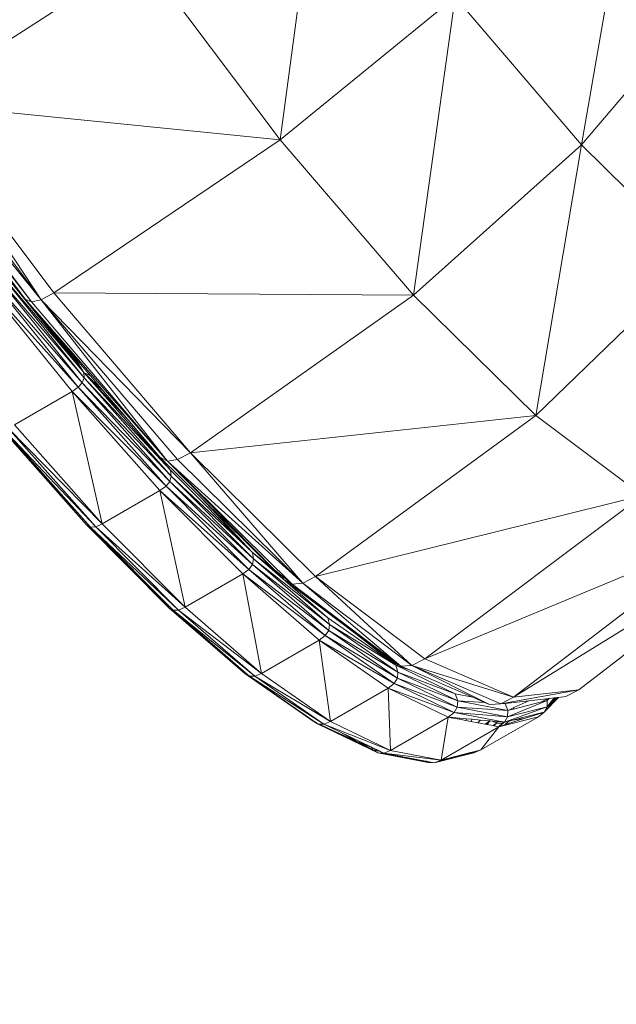
# Model space of a CAD drawing. Units: centimetres. Extents: x -460 to 460, y -397 to 523.
# Drawn here: x 123 to 132, y 111 to 126 of the extents above; entities that cross this region are included whole.
import ezdxf

# ---------------------------------------------------------------- set-up
doc = ezdxf.new("R2010")
doc.units = ezdxf.units.CM
doc.header["$MEASUREMENT"] = 0
doc.layers.add('layer 1', color=7, linetype='Continuous')

msp = doc.modelspace()

# ---------------------------------------------------------------- linework, layer by layer
at = {"layer": 'layer 1', "color": 250, "lineweight": 20}
msp.add_ellipse((0.0004, 63.17691), major_axis=(0, 459.76233), ratio=1, dxfattribs=at)
at = {"layer": 'layer 1', "lineweight": 9}
for points in [[(131.42992, 123.98272), (131.42992, 123.98272), (132.29843, 128.97369), (132.29843, 128.97369)], [(126.95241, 124.05727), (126.95241, 124.05727), (127.58875, 128.79768), (127.58875, 128.79768)], [(131.42992, 123.98272), (131.42992, 123.98272), (133.98953, 126.99369), (133.98953, 126.99369)], [(124.88534, 126.80568), (124.88534, 126.80568), (121.47086, 124.60403), (121.47086, 124.60403)], [(124.88534, 126.80568), (124.88534, 126.80568), (126.95241, 124.05727), (126.95241, 124.05727)], [(126.95241, 124.05727), (126.95241, 124.05727), (129.55088, 126.18277), (129.55088, 126.18277)], [(128.93291, 121.74647), (128.93291, 121.74647), (129.55088, 126.18277), (129.55088, 126.18277)], [(129.55088, 126.18277), (129.55088, 126.18277), (131.42992, 123.98272), (131.42992, 123.98272)], [(121.47086, 124.60403), (121.47086, 124.60403), (123.58946, 121.78061), (123.58946, 121.78061)], [(126.95241, 124.05727), (126.95241, 124.05727), (121.47086, 124.60403), (121.47086, 124.60403)], [(121.47086, 124.60403), (121.47086, 124.60403), (123.40172, 121.6786), (123.40172, 121.6786)], [(121.06847, 124.47734), (121.06847, 124.47734), (123.25925, 121.64747), (123.25925, 121.64747)], [(121.15003, 124.45841), (121.15003, 124.45841), (123.25925, 121.64747), (123.25925, 121.64747)], [(123.40172, 121.6786), (123.40172, 121.6786), (121.15003, 124.45841), (121.15003, 124.45841)], [(121.28416, 124.50064), (121.28416, 124.50064), (123.40172, 121.6786), (123.40172, 121.6786)], [(123.58946, 121.78061), (123.58946, 121.78061), (126.95241, 124.05727), (126.95241, 124.05727)], [(126.95241, 124.05727), (126.95241, 124.05727), (128.93291, 121.74647), (128.93291, 121.74647)], [(128.93291, 121.74647), (128.93291, 121.74647), (131.42992, 123.98272), (131.42992, 123.98272)], [(130.75066, 119.96214), (130.75066, 119.96214), (131.42992, 123.98272), (131.42992, 123.98272)], [(131.42992, 123.98272), (131.42992, 123.98272), (133.15369, 122.28206), (133.15369, 122.28206)], [(123.16207, 121.68722), (123.16207, 121.68722), (122.33461, 122.78997), (122.33461, 122.78997)], [(122.68933, 122.18974), (122.68933, 122.18974), (124.03431, 120.59841), (124.03431, 120.59841)], [(122.68933, 122.18974), (122.68933, 122.18974), (124.0386, 120.52072), (124.0386, 120.52072)], [(122.69249, 122.25821), (122.69249, 122.25821), (124.03431, 120.59841), (124.03431, 120.59841)], [(130.75066, 119.96214), (130.75066, 119.96214), (133.15369, 122.28206), (133.15369, 122.28206)], [(123.95167, 120.37891), (123.95167, 120.37891), (122.59389, 122.05846), (122.59389, 122.05846)], [(124.01105, 120.44755), (124.01105, 120.44755), (122.59389, 122.05846), (122.59389, 122.05846)], [(122.65647, 122.12315), (122.65647, 122.12315), (124.0386, 120.52072), (124.0386, 120.52072)], [(122.65647, 122.12315), (122.65647, 122.12315), (124.01105, 120.44755), (124.01105, 120.44755)], [(123.86045, 120.31478), (123.86045, 120.31478), (122.5016, 121.99565), (122.5016, 121.99565)], [(123.95167, 120.37891), (123.95167, 120.37891), (122.5016, 121.99565), (122.5016, 121.99565)], [(123.40172, 121.6786), (123.40172, 121.6786), (123.58946, 121.78061), (123.58946, 121.78061)], [(123.58946, 121.78061), (123.58946, 121.78061), (125.61835, 119.40511), (125.61835, 119.40511)], [(128.93291, 121.74647), (128.93291, 121.74647), (123.58946, 121.78061), (123.58946, 121.78061)], [(125.61835, 119.40511), (125.61835, 119.40511), (128.93291, 121.74647), (128.93291, 121.74647)], [(128.93291, 121.74647), (128.93291, 121.74647), (130.75066, 119.96214), (130.75066, 119.96214)], [(123.46431, 121.33335), (123.46431, 121.33335), (123.16207, 121.68722), (123.16207, 121.68722)], [(123.25925, 121.64747), (123.25925, 121.64747), (123.16207, 121.68722), (123.16207, 121.68722)], [(123.16207, 121.68722), (123.16207, 121.68722), (125.27917, 119.28249), (125.27917, 119.28249)], [(123.25925, 121.64747), (123.25925, 121.64747), (123.40172, 121.6786), (123.40172, 121.6786)], [(123.25925, 121.64747), (123.25925, 121.64747), (125.27917, 119.28249), (125.27917, 119.28249)], [(123.40172, 121.6786), (123.40172, 121.6786), (125.4296, 119.30428), (125.4296, 119.30428)], [(125.61835, 119.40511), (125.61835, 119.40511), (123.40172, 121.6786), (123.40172, 121.6786)], [(123.40172, 121.6786), (123.40172, 121.6786), (125.27917, 119.28249), (125.27917, 119.28249)], [(123.72763, 121.02505), (123.72763, 121.02505), (123.46431, 121.33335), (123.46431, 121.33335)], [(124.03431, 120.59841), (124.03431, 120.59841), (123.46431, 121.33335), (123.46431, 121.33335)], [(123.87488, 120.85264), (123.87488, 120.85264), (123.72763, 121.02505), (123.72763, 121.02505)], [(124.03431, 120.59841), (124.03431, 120.59841), (123.72763, 121.02505), (123.72763, 121.02505)], [(124.13253, 120.55097), (124.13253, 120.55097), (123.87488, 120.85264), (123.87488, 120.85264)], [(124.03431, 120.59841), (124.03431, 120.59841), (123.87488, 120.85264), (123.87488, 120.85264)], [(124.03431, 120.59841), (124.03431, 120.59841), (124.13253, 120.55097), (124.13253, 120.55097)], [(124.03431, 120.59841), (124.03431, 120.59841), (125.32381, 119.14554), (125.32381, 119.14554)], [(124.68896, 119.89949), (124.68896, 119.89949), (124.03431, 120.59841), (124.03431, 120.59841)], [(124.32436, 120.32637), (124.32436, 120.32637), (124.03431, 120.59841), (124.03431, 120.59841)], [(124.0386, 120.52072), (124.0386, 120.52072), (124.03431, 120.59841), (124.03431, 120.59841)], [(124.01105, 120.44755), (124.01105, 120.44755), (123.95167, 120.37891), (123.95167, 120.37891)], [(124.01105, 120.44755), (124.01105, 120.44755), (124.0386, 120.52072), (124.0386, 120.52072)], [(124.01105, 120.44755), (124.01105, 120.44755), (125.33526, 119.05979), (125.33526, 119.05979)], [(124.01105, 120.44755), (124.01105, 120.44755), (125.31282, 118.98086), (125.31282, 118.98086)], [(124.0386, 120.52072), (124.0386, 120.52072), (125.32381, 119.14554), (125.32381, 119.14554)], [(124.0386, 120.52072), (124.0386, 120.52072), (125.33526, 119.05979), (125.33526, 119.05979)], [(124.32436, 120.32637), (124.32436, 120.32637), (124.13253, 120.55097), (124.13253, 120.55097)], [(123.86045, 120.31478), (123.86045, 120.31478), (123.0033, 119.81991), (123.0033, 119.81991)], [(123.95167, 120.37891), (123.95167, 120.37891), (123.86045, 120.31478), (123.86045, 120.31478)], [(124.30916, 118.34861), (124.30916, 118.34861), (123.86045, 120.31478), (123.86045, 120.31478)], [(125.16631, 118.84349), (125.16631, 118.84349), (123.86045, 120.31478), (123.86045, 120.31478)], [(125.25651, 118.90876), (125.25651, 118.90876), (123.86045, 120.31478), (123.86045, 120.31478)], [(125.25651, 118.90876), (125.25651, 118.90876), (123.95167, 120.37891), (123.95167, 120.37891)], [(125.31282, 118.98086), (125.31282, 118.98086), (123.95167, 120.37891), (123.95167, 120.37891)], [(124.68896, 119.89949), (124.68896, 119.89949), (124.32436, 120.32637), (124.32436, 120.32637)], [(125.16703, 119.33975), (125.16703, 119.33975), (124.68896, 119.89949), (124.68896, 119.89949)], [(130.75066, 119.96214), (130.75066, 119.96214), (125.61835, 119.40511), (125.61835, 119.40511)], [(127.47955, 117.56885), (127.47955, 117.56885), (130.75066, 119.96214), (130.75066, 119.96214)], [(130.75066, 119.96214), (130.75066, 119.96214), (132.33585, 118.77283), (132.33585, 118.77283)], [(124.07633, 118.33294), (124.07633, 118.33294), (122.77966, 119.79387), (122.77966, 119.79387)], [(124.13424, 118.30041), (124.13424, 118.30041), (122.77966, 119.79387), (122.77966, 119.79387)], [(122.83247, 119.7671), (122.83247, 119.7671), (124.21186, 118.30563), (124.21186, 118.30563)], [(122.83247, 119.7671), (122.83247, 119.7671), (124.13424, 118.30041), (124.13424, 118.30041)], [(122.90702, 119.77578), (122.90702, 119.77578), (124.30916, 118.34861), (124.30916, 118.34861)], [(122.90702, 119.77578), (122.90702, 119.77578), (124.21186, 118.30563), (124.21186, 118.30563)], [(123.0033, 119.81991), (123.0033, 119.81991), (124.30916, 118.34861), (124.30916, 118.34861)], [(125.4296, 119.30428), (125.4296, 119.30428), (125.61835, 119.40511), (125.61835, 119.40511)], [(125.61835, 119.40511), (125.61835, 119.40511), (127.47955, 117.56885), (127.47955, 117.56885)], [(125.61835, 119.40511), (125.61835, 119.40511), (127.2899, 117.46892), (127.2899, 117.46892)], [(125.7761, 118.73884), (125.7761, 118.73884), (125.16703, 119.33975), (125.16703, 119.33975)], [(125.27917, 119.28249), (125.27917, 119.28249), (125.16703, 119.33975), (125.16703, 119.33975)], [(125.27917, 119.28249), (125.27917, 119.28249), (125.4296, 119.30428), (125.4296, 119.30428)], [(127.2899, 117.46892), (127.2899, 117.46892), (125.27917, 119.28249), (125.27917, 119.28249)], [(125.27917, 119.28249), (125.27917, 119.28249), (127.11287, 117.47336), (127.11287, 117.47336)], [(126.86863, 117.6652), (126.86863, 117.6652), (125.27917, 119.28249), (125.27917, 119.28249)], [(125.4296, 119.30428), (125.4296, 119.30428), (127.2899, 117.46892), (127.2899, 117.46892)], [(125.32381, 119.14554), (125.32381, 119.14554), (126.53982, 117.92348), (126.53982, 117.92348)], [(125.33526, 119.05979), (125.33526, 119.05979), (125.32381, 119.14554), (125.32381, 119.14554)], [(125.31282, 118.98086), (125.31282, 118.98086), (125.25651, 118.90876), (125.25651, 118.90876)], [(125.31282, 118.98086), (125.31282, 118.98086), (125.33526, 119.05979), (125.33526, 119.05979)], [(125.31282, 118.98086), (125.31282, 118.98086), (126.55802, 117.83094), (126.55802, 117.83094)], [(125.31282, 118.98086), (125.31282, 118.98086), (126.54041, 117.74717), (126.54041, 117.74717)], [(125.33526, 119.05979), (125.33526, 119.05979), (126.53982, 117.92348), (126.53982, 117.92348)], [(125.33526, 119.05979), (125.33526, 119.05979), (126.55802, 117.83094), (126.55802, 117.83094)], [(125.16631, 118.84349), (125.16631, 118.84349), (124.30916, 118.34861), (124.30916, 118.34861)], [(125.25651, 118.90876), (125.25651, 118.90876), (125.16631, 118.84349), (125.16631, 118.84349)], [(125.5406, 117.11104), (125.5406, 117.11104), (125.16631, 118.84349), (125.16631, 118.84349)], [(126.39774, 117.60592), (126.39774, 117.60592), (125.16631, 118.84349), (125.16631, 118.84349)], [(126.48698, 117.67216), (126.48698, 117.67216), (125.16631, 118.84349), (125.16631, 118.84349)], [(126.48698, 117.67216), (126.48698, 117.67216), (125.25651, 118.90876), (125.25651, 118.90876)], [(126.54041, 117.74717), (126.54041, 117.74717), (125.25651, 118.90876), (125.25651, 118.90876)], [(126.84747, 117.68182), (126.84747, 117.68182), (125.7761, 118.73884), (125.7761, 118.73884)], [(126.53982, 117.92348), (126.53982, 117.92348), (125.7761, 118.73884), (125.7761, 118.73884)], [(132.33585, 118.77283), (132.33585, 118.77283), (127.47955, 117.56885), (127.47955, 117.56885)], [(129.10156, 116.34236), (129.10156, 116.34236), (132.33585, 118.77283), (132.33585, 118.77283)], [(125.29908, 117.10409), (125.29908, 117.10409), (124.07633, 118.33294), (124.07633, 118.33294)], [(124.13424, 118.30041), (124.13424, 118.30041), (124.07633, 118.33294), (124.07633, 118.33294)], [(124.75916, 117.66035), (124.75916, 117.66035), (124.07633, 118.33294), (124.07633, 118.33294)], [(124.21186, 118.30563), (124.21186, 118.30563), (124.13424, 118.30041), (124.13424, 118.30041)], [(124.13424, 118.30041), (124.13424, 118.30041), (125.44234, 117.06903), (125.44234, 117.06903)], [(124.13424, 118.30041), (124.13424, 118.30041), (124.28291, 118.151), (124.28291, 118.151)], [(124.30916, 118.34861), (124.30916, 118.34861), (124.21186, 118.30563), (124.21186, 118.30563)], [(124.21186, 118.30563), (124.21186, 118.30563), (125.5406, 117.11104), (125.5406, 117.11104)], [(124.21186, 118.30563), (124.21186, 118.30563), (125.44234, 117.06903), (125.44234, 117.06903)], [(124.30916, 118.34861), (124.30916, 118.34861), (125.5406, 117.11104), (125.5406, 117.11104)], [(133.6276, 118.22414), (133.6276, 118.22414), (129.10156, 116.34236), (129.10156, 116.34236)], [(134.57641, 118.33696), (134.57641, 118.33696), (130.42203, 115.77281), (130.42203, 115.77281)], [(130.42203, 115.77281), (130.42203, 115.77281), (133.6276, 118.22414), (133.6276, 118.22414)], [(131.39022, 115.88205), (131.39022, 115.88205), (134.57641, 118.33696), (134.57641, 118.33696)], [(124.75916, 117.66035), (124.75916, 117.66035), (124.28291, 118.151), (124.28291, 118.151)], [(124.28291, 118.151), (124.28291, 118.151), (125.26283, 117.16621), (125.26283, 117.16621)], [(126.53982, 117.92348), (126.53982, 117.92348), (127.66237, 116.95228), (127.66237, 116.95228)], [(126.84747, 117.68182), (126.84747, 117.68182), (126.53982, 117.92348), (126.53982, 117.92348)], [(126.55802, 117.83094), (126.55802, 117.83094), (126.53982, 117.92348), (126.53982, 117.92348)], [(126.54041, 117.74717), (126.54041, 117.74717), (126.55802, 117.83094), (126.55802, 117.83094)], [(126.55802, 117.83094), (126.55802, 117.83094), (127.66237, 116.95228), (127.66237, 116.95228)], [(126.55802, 117.83094), (126.55802, 117.83094), (127.6868, 116.85435), (127.6868, 116.85435)], [(125.29908, 117.10409), (125.29908, 117.10409), (124.75916, 117.66035), (124.75916, 117.66035)], [(125.26554, 117.16156), (125.26554, 117.16156), (124.75916, 117.66035), (124.75916, 117.66035)], [(126.48698, 117.67216), (126.48698, 117.67216), (126.39774, 117.60592), (126.39774, 117.60592)], [(126.54041, 117.74717), (126.54041, 117.74717), (126.48698, 117.67216), (126.48698, 117.67216)], [(127.62288, 116.6894), (127.62288, 116.6894), (126.48698, 117.67216), (126.48698, 117.67216)], [(127.67364, 116.76673), (127.67364, 116.76673), (126.48698, 117.67216), (126.48698, 117.67216)], [(126.54041, 117.74717), (126.54041, 117.74717), (127.6868, 116.85435), (127.6868, 116.85435)], [(126.54041, 117.74717), (126.54041, 117.74717), (127.67364, 116.76673), (127.67364, 116.76673)], [(127.00629, 117.52514), (127.00629, 117.52514), (126.84747, 117.68182), (126.84747, 117.68182)], [(127.11287, 117.47336), (127.11287, 117.47336), (126.86863, 117.6652), (126.86863, 117.6652)], [(127.00629, 117.52514), (127.00629, 117.52514), (126.86863, 117.6652), (126.86863, 117.6652)], [(126.39774, 117.60592), (126.39774, 117.60592), (125.5406, 117.11104), (125.5406, 117.11104)], [(126.67739, 116.12752), (126.67739, 116.12752), (126.39774, 117.60592), (126.39774, 117.60592)], [(127.53454, 116.62239), (127.53454, 116.62239), (126.39774, 117.60592), (126.39774, 117.60592)], [(127.62288, 116.6894), (127.62288, 116.6894), (126.39774, 117.60592), (126.39774, 117.60592)], [(127.00629, 117.52514), (127.00629, 117.52514), (126.97644, 117.57475), (126.97644, 117.57475)], [(128.09537, 116.70163), (128.09537, 116.70163), (127.00629, 117.52514), (127.00629, 117.52514)], [(127.13214, 117.45435), (127.13214, 117.45435), (127.00629, 117.52514), (127.00629, 117.52514)], [(127.00629, 117.52514), (127.00629, 117.52514), (127.74345, 116.97805), (127.74345, 116.97805)], [(127.2899, 117.46892), (127.2899, 117.46892), (127.47955, 117.56885), (127.47955, 117.56885)], [(127.47955, 117.56885), (127.47955, 117.56885), (129.10156, 116.34236), (129.10156, 116.34236)], [(127.47955, 117.56885), (127.47955, 117.56885), (128.91111, 116.24304), (128.91111, 116.24304)], [(127.11287, 117.47336), (127.11287, 117.47336), (127.13214, 117.45435), (127.13214, 117.45435)], [(127.13214, 117.45435), (127.13214, 117.45435), (127.2899, 117.46892), (127.2899, 117.46892)], [(127.13214, 117.45435), (127.13214, 117.45435), (128.66341, 116.29531), (128.66341, 116.29531)], [(127.2899, 117.46892), (127.2899, 117.46892), (128.91111, 116.24304), (128.91111, 116.24304)], [(127.2899, 117.46892), (127.2899, 117.46892), (128.74698, 116.23329), (128.74698, 116.23329)], [(125.26554, 117.16156), (125.26554, 117.16156), (125.26283, 117.16621), (125.26283, 117.16621)], [(125.26283, 117.16621), (125.26283, 117.16621), (125.36183, 117.06671), (125.36183, 117.06671)], [(125.29908, 117.10409), (125.29908, 117.10409), (125.26554, 117.16156), (125.26554, 117.16156)], [(125.36183, 117.06671), (125.36183, 117.06671), (125.26554, 117.16156), (125.26554, 117.16156)], [(126.42786, 116.1275), (126.42786, 116.1275), (125.29908, 117.10409), (125.29908, 117.10409)], [(125.36183, 117.06671), (125.36183, 117.06671), (125.29908, 117.10409), (125.29908, 117.10409)], [(126.0857, 116.43465), (126.0857, 116.43465), (125.29908, 117.10409), (125.29908, 117.10409)], [(125.44234, 117.06903), (125.44234, 117.06903), (125.36183, 117.06671), (125.36183, 117.06671)], [(125.36183, 117.06671), (125.36183, 117.06671), (126.57824, 116.08628), (126.57824, 116.08628)], [(125.36183, 117.06671), (125.36183, 117.06671), (125.90765, 116.59449), (125.90765, 116.59449)], [(125.5406, 117.11104), (125.5406, 117.11104), (125.44234, 117.06903), (125.44234, 117.06903)], [(125.44234, 117.06903), (125.44234, 117.06903), (126.67739, 116.12752), (126.67739, 116.12752)], [(125.44234, 117.06903), (125.44234, 117.06903), (126.57824, 116.08628), (126.57824, 116.08628)], [(125.5406, 117.11104), (125.5406, 117.11104), (126.67739, 116.12752), (126.67739, 116.12752)], [(127.66237, 116.95228), (127.66237, 116.95228), (128.67303, 116.24789), (128.67303, 116.24789)], [(127.6868, 116.85435), (127.6868, 116.85435), (127.66237, 116.95228), (127.66237, 116.95228)], [(128.09537, 116.70163), (128.09537, 116.70163), (127.74345, 116.97805), (127.74345, 116.97805)], [(127.74345, 116.97805), (127.74345, 116.97805), (128.2594, 116.59514), (128.2594, 116.59514)], [(127.67364, 116.76673), (127.67364, 116.76673), (127.62288, 116.6894), (127.62288, 116.6894)], [(127.67364, 116.76673), (127.67364, 116.76673), (127.6868, 116.85435), (127.6868, 116.85435)], [(127.67364, 116.76673), (127.67364, 116.76673), (128.70307, 116.14605), (128.70307, 116.14605)], [(127.67364, 116.76673), (127.67364, 116.76673), (128.69392, 116.05564), (128.69392, 116.05564)], [(127.6868, 116.85435), (127.6868, 116.85435), (128.67303, 116.24789), (128.67303, 116.24789)], [(127.6868, 116.85435), (127.6868, 116.85435), (128.70307, 116.14605), (128.70307, 116.14605)], [(127.53454, 116.62239), (127.53454, 116.62239), (126.67739, 116.12752), (126.67739, 116.12752)], [(127.62288, 116.6894), (127.62288, 116.6894), (127.53454, 116.62239), (127.53454, 116.62239)], [(127.70087, 115.4142), (127.70087, 115.4142), (127.53454, 116.62239), (127.53454, 116.62239)], [(128.55802, 115.90907), (128.55802, 115.90907), (127.53454, 116.62239), (127.53454, 116.62239)], [(128.64557, 115.97664), (128.64557, 115.97664), (127.53454, 116.62239), (127.53454, 116.62239)], [(128.64557, 115.97664), (128.64557, 115.97664), (127.62288, 116.6894), (127.62288, 116.6894)], [(128.69392, 116.05564), (128.69392, 116.05564), (127.62288, 116.6894), (127.62288, 116.6894)], [(128.5798, 116.33532), (128.5798, 116.33532), (128.09537, 116.70163), (128.09537, 116.70163)], [(128.67303, 116.24789), (128.67303, 116.24789), (128.09537, 116.70163), (128.09537, 116.70163)], [(126.0857, 116.43465), (126.0857, 116.43465), (125.90765, 116.59449), (125.90765, 116.59449)], [(125.90765, 116.59449), (125.90765, 116.59449), (126.40517, 116.16405), (126.40517, 116.16405)], [(128.2594, 116.59514), (128.2594, 116.59514), (128.56861, 116.34583), (128.56861, 116.34583)], [(128.2594, 116.59514), (128.2594, 116.59514), (128.46724, 116.44089), (128.46724, 116.44089)], [(126.40684, 116.16135), (126.40684, 116.16135), (126.0857, 116.43465), (126.0857, 116.43465)], [(128.56861, 116.34583), (128.56861, 116.34583), (128.46724, 116.44089), (128.46724, 116.44089)], [(128.46724, 116.44089), (128.46724, 116.44089), (128.5803, 116.35698), (128.5803, 116.35698)], [(128.56861, 116.34583), (128.56861, 116.34583), (128.60917, 116.31312), (128.60917, 116.31312)], [(128.5798, 116.33532), (128.5798, 116.33532), (128.56861, 116.34583), (128.56861, 116.34583)], [(128.60917, 116.31312), (128.60917, 116.31312), (128.5798, 116.33532), (128.5798, 116.33532)], [(128.67303, 116.24789), (128.67303, 116.24789), (128.5798, 116.33532), (128.5798, 116.33532)], [(128.60917, 116.31312), (128.60917, 116.31312), (128.5803, 116.35698), (128.5803, 116.35698)], [(128.5803, 116.35698), (128.5803, 116.35698), (128.66341, 116.29531), (128.66341, 116.29531)], [(128.91111, 116.24304), (128.91111, 116.24304), (129.10156, 116.34236), (129.10156, 116.34236)], [(129.10156, 116.34236), (129.10156, 116.34236), (130.42203, 115.77281), (130.42203, 115.77281)], [(128.707, 116.25644), (128.707, 116.25644), (128.60917, 116.31312), (128.60917, 116.31312)], [(128.66341, 116.29531), (128.66341, 116.29531), (128.60917, 116.31312), (128.60917, 116.31312)], [(128.68137, 116.28198), (128.68137, 116.28198), (128.60917, 116.31312), (128.60917, 116.31312)], [(128.66341, 116.29531), (128.66341, 116.29531), (128.68137, 116.28198), (128.68137, 116.28198)], [(128.67303, 116.24789), (128.67303, 116.24789), (128.68861, 116.25181), (128.68861, 116.25181)], [(128.67303, 116.24789), (128.67303, 116.24789), (129.55521, 115.82188), (129.55521, 115.82188)], [(128.70307, 116.14605), (128.70307, 116.14605), (128.67303, 116.24789), (128.67303, 116.24789)], [(128.69857, 116.23896), (128.69857, 116.23896), (128.67303, 116.24789), (128.67303, 116.24789)], [(128.68137, 116.28198), (128.68137, 116.28198), (128.71355, 116.25809), (128.71355, 116.25809)], [(128.68861, 116.25181), (128.68861, 116.25181), (128.707, 116.25644), (128.707, 116.25644)], [(128.68861, 116.25181), (128.68861, 116.25181), (128.69857, 116.23896), (128.69857, 116.23896)], [(128.88431, 116.17405), (128.88431, 116.17405), (128.69857, 116.23896), (128.69857, 116.23896)], [(128.707, 116.25644), (128.707, 116.25644), (128.71355, 116.25809), (128.71355, 116.25809)], [(128.74698, 116.23329), (128.74698, 116.23329), (128.707, 116.25644), (128.707, 116.25644)], [(128.71355, 116.25809), (128.71355, 116.25809), (128.74698, 116.23329), (128.74698, 116.23329)], [(128.74698, 116.23329), (128.74698, 116.23329), (128.91111, 116.24304), (128.91111, 116.24304)], [(128.74698, 116.23329), (128.74698, 116.23329), (128.88431, 116.17405), (128.88431, 116.17405)], [(128.88431, 116.17405), (128.88431, 116.17405), (129.81566, 115.77233), (129.81566, 115.77233)], [(128.91111, 116.24304), (128.91111, 116.24304), (130.23093, 115.67375), (130.23093, 115.67375)], [(130.42203, 115.77281), (130.42203, 115.77281), (128.91111, 116.24304), (128.91111, 116.24304)], [(128.91111, 116.24304), (128.91111, 116.24304), (130.0616, 115.66625), (130.0616, 115.66625)], [(126.40684, 116.16135), (126.40684, 116.16135), (126.40517, 116.16405), (126.40517, 116.16405)], [(126.40517, 116.16405), (126.40517, 116.16405), (126.49506, 116.08627), (126.49506, 116.08627)], [(126.49506, 116.08627), (126.49506, 116.08627), (126.40684, 116.16135), (126.40684, 116.16135)], [(127.44414, 115.4192), (127.44414, 115.4192), (126.42786, 116.1275), (126.42786, 116.1275)], [(126.49506, 116.08627), (126.49506, 116.08627), (126.42786, 116.1275), (126.42786, 116.1275)], [(127.33715, 115.49846), (127.33715, 115.49846), (126.42786, 116.1275), (126.42786, 116.1275)], [(126.57824, 116.08628), (126.57824, 116.08628), (126.49506, 116.08627), (126.49506, 116.08627)], [(126.49506, 116.08627), (126.49506, 116.08627), (127.60092, 115.37352), (127.60092, 115.37352)], [(126.49506, 116.08627), (126.49506, 116.08627), (127.31617, 115.51399), (127.31617, 115.51399)], [(126.67739, 116.12752), (126.67739, 116.12752), (126.57824, 116.08628), (126.57824, 116.08628)], [(126.57824, 116.08628), (126.57824, 116.08628), (127.70087, 115.4142), (127.70087, 115.4142)], [(126.57824, 116.08628), (126.57824, 116.08628), (127.60092, 115.37352), (127.60092, 115.37352)], [(126.67739, 116.12752), (126.67739, 116.12752), (127.70087, 115.4142), (127.70087, 115.4142)], [(128.69392, 116.05564), (128.69392, 116.05564), (128.64557, 115.97664), (128.64557, 115.97664)], [(128.69392, 116.05564), (128.69392, 116.05564), (128.70307, 116.14605), (128.70307, 116.14605)], [(128.69392, 116.05564), (128.69392, 116.05564), (129.59014, 115.71768), (129.59014, 115.71768)], [(128.69392, 116.05564), (128.69392, 116.05564), (129.58449, 115.62557), (129.58449, 115.62557)], [(128.70307, 116.14605), (128.70307, 116.14605), (129.55521, 115.82188), (129.55521, 115.82188)], [(128.70307, 116.14605), (128.70307, 116.14605), (129.59014, 115.71768), (129.59014, 115.71768)], [(128.55802, 115.90907), (128.55802, 115.90907), (127.70087, 115.4142), (127.70087, 115.4142)], [(128.64557, 115.97664), (128.64557, 115.97664), (128.55802, 115.90907), (128.55802, 115.90907)], [(128.59424, 114.98279), (128.59424, 114.98279), (128.55802, 115.90907), (128.55802, 115.90907)], [(129.45139, 115.47766), (129.45139, 115.47766), (128.55802, 115.90907), (128.55802, 115.90907)], [(129.53824, 115.54557), (129.53824, 115.54557), (128.55802, 115.90907), (128.55802, 115.90907)], [(129.53824, 115.54557), (129.53824, 115.54557), (128.64557, 115.97664), (128.64557, 115.97664)], [(129.58449, 115.62557), (129.58449, 115.62557), (128.64557, 115.97664), (128.64557, 115.97664)], [(131.39022, 115.88205), (131.39022, 115.88205), (130.23093, 115.67375), (130.23093, 115.67375)], [(130.42203, 115.77281), (130.42203, 115.77281), (131.39022, 115.88205), (131.39022, 115.88205)], [(131.19865, 115.78295), (131.19865, 115.78295), (131.39022, 115.88205), (131.39022, 115.88205)], [(129.55521, 115.82188), (129.55521, 115.82188), (129.81566, 115.77233), (129.81566, 115.77233)], [(129.59014, 115.71768), (129.59014, 115.71768), (129.55521, 115.82188), (129.55521, 115.82188)], [(129.81566, 115.77233), (129.81566, 115.77233), (129.99037, 115.69698), (129.99037, 115.69698)], [(130.23093, 115.67375), (130.23093, 115.67375), (130.42203, 115.77281), (130.42203, 115.77281)], [(130.64542, 115.72052), (130.64542, 115.72052), (130.91012, 115.75039), (130.91012, 115.75039)], [(130.91181, 115.74623), (130.91181, 115.74623), (130.83701, 115.70304), (130.83701, 115.70304)], [(131.08928, 115.77061), (131.08928, 115.77061), (130.87726, 115.55206), (130.87726, 115.55206)], [(131.07302, 115.76877), (131.07302, 115.76877), (130.87726, 115.55206), (130.87726, 115.55206)], [(130.91012, 115.75039), (130.91012, 115.75039), (130.92119, 115.75164), (130.92119, 115.75164)], [(130.91181, 115.74623), (130.91181, 115.74623), (130.91012, 115.75039), (130.91012, 115.75039)], [(130.92119, 115.75164), (130.92119, 115.75164), (130.91181, 115.74623), (130.91181, 115.74623)], [(130.92078, 115.72413), (130.92078, 115.72413), (130.91181, 115.74623), (130.91181, 115.74623)], [(130.92037, 115.63205), (130.92037, 115.63205), (131.05055, 115.76624), (131.05055, 115.76624)], [(130.92037, 115.63205), (130.92037, 115.63205), (131.02565, 115.76343), (131.02565, 115.76343)], [(130.92078, 115.72413), (130.92078, 115.72413), (130.95069, 115.75497), (130.95069, 115.75497)], [(130.92078, 115.72413), (130.92078, 115.72413), (130.94174, 115.75396), (130.94174, 115.75396)], [(130.92119, 115.75164), (130.92119, 115.75164), (130.94174, 115.75396), (130.94174, 115.75396)], [(130.94174, 115.75396), (130.94174, 115.75396), (130.95069, 115.75497), (130.95069, 115.75497)], [(130.95069, 115.75497), (130.95069, 115.75497), (131.02565, 115.76343), (131.02565, 115.76343)], [(131.02565, 115.76343), (131.02565, 115.76343), (131.05055, 115.76624), (131.05055, 115.76624)], [(131.05055, 115.76624), (131.05055, 115.76624), (131.07302, 115.76877), (131.07302, 115.76877)], [(131.07302, 115.76877), (131.07302, 115.76877), (131.08928, 115.77061), (131.08928, 115.77061)], [(131.08928, 115.77061), (131.08928, 115.77061), (131.19865, 115.78295), (131.19865, 115.78295)], [(129.58449, 115.62557), (129.58449, 115.62557), (129.53824, 115.54557), (129.53824, 115.54557)], [(129.58449, 115.62557), (129.58449, 115.62557), (129.59014, 115.71768), (129.59014, 115.71768)], [(129.58449, 115.62557), (129.58449, 115.62557), (130.33345, 115.57627), (130.33345, 115.57627)], [(129.58449, 115.62557), (129.58449, 115.62557), (130.33072, 115.4836), (130.33072, 115.4836)], [(129.59014, 115.71768), (129.59014, 115.71768), (129.99037, 115.69698), (129.99037, 115.69698)], [(129.59014, 115.71768), (129.59014, 115.71768), (130.33345, 115.57627), (130.33345, 115.57627)], [(129.99037, 115.69698), (129.99037, 115.69698), (130.0616, 115.66625), (130.0616, 115.66625)], [(130.0616, 115.66625), (130.0616, 115.66625), (130.23093, 115.67375), (130.23093, 115.67375)], [(130.23093, 115.67375), (130.23093, 115.67375), (130.29452, 115.68093), (130.29452, 115.68093)], [(130.92037, 115.63205), (130.92037, 115.63205), (130.28623, 115.40326), (130.28623, 115.40326)], [(130.29452, 115.68093), (130.29452, 115.68093), (130.64542, 115.72052), (130.64542, 115.72052)], [(130.33345, 115.57627), (130.33345, 115.57627), (130.29452, 115.68093), (130.29452, 115.68093)], [(130.33072, 115.4836), (130.33072, 115.4836), (130.92078, 115.72413), (130.92078, 115.72413)], [(130.33072, 115.4836), (130.33072, 115.4836), (130.92037, 115.63205), (130.92037, 115.63205)], [(130.34672, 115.57961), (130.34672, 115.57961), (130.41854, 115.59769), (130.41854, 115.59769)], [(130.34837, 115.58317), (130.34837, 115.58317), (130.426, 115.61906), (130.426, 115.61906)], [(130.41854, 115.59769), (130.41854, 115.59769), (130.83701, 115.70304), (130.83701, 115.70304)], [(130.41854, 115.59769), (130.41854, 115.59769), (130.426, 115.61906), (130.426, 115.61906)], [(130.426, 115.61906), (130.426, 115.61906), (130.64542, 115.72052), (130.64542, 115.72052)], [(130.83701, 115.70304), (130.83701, 115.70304), (130.92078, 115.72413), (130.92078, 115.72413)], [(130.87726, 115.55206), (130.87726, 115.55206), (130.92037, 115.63205), (130.92037, 115.63205)], [(130.92037, 115.63205), (130.92037, 115.63205), (130.92078, 115.72413), (130.92078, 115.72413)], [(127.33715, 115.49846), (127.33715, 115.49846), (127.31617, 115.51399), (127.31617, 115.51399)], [(127.31617, 115.51399), (127.31617, 115.51399), (127.43732, 115.42956), (127.43732, 115.42956)], [(127.44414, 115.4192), (127.44414, 115.4192), (127.33715, 115.49846), (127.33715, 115.49846)], [(127.43732, 115.42956), (127.43732, 115.42956), (127.33715, 115.49846), (127.33715, 115.49846)], [(129.45139, 115.47766), (129.45139, 115.47766), (128.59424, 114.98279), (128.59424, 114.98279)], [(129.34283, 114.84037), (129.34283, 114.84037), (129.45139, 115.47766), (129.45139, 115.47766)], [(129.53824, 115.54557), (129.53824, 115.54557), (129.45139, 115.47766), (129.45139, 115.47766)], [(129.52011, 115.46459), (129.52011, 115.46459), (129.45139, 115.47766), (129.45139, 115.47766)], [(129.51875, 115.47166), (129.51875, 115.47166), (129.45139, 115.47766), (129.45139, 115.47766)], [(129.51875, 115.47166), (129.51875, 115.47166), (129.52011, 115.46459), (129.52011, 115.46459)], [(129.62059, 115.46258), (129.62059, 115.46258), (129.51875, 115.47166), (129.51875, 115.47166)], [(129.61935, 115.44571), (129.61935, 115.44571), (129.52011, 115.46459), (129.52011, 115.46459)], [(130.28623, 115.40326), (130.28623, 115.40326), (129.53824, 115.54557), (129.53824, 115.54557)], [(130.33072, 115.4836), (130.33072, 115.4836), (129.53824, 115.54557), (129.53824, 115.54557)], [(129.62059, 115.46258), (129.62059, 115.46258), (129.61935, 115.44571), (129.61935, 115.44571)], [(129.71209, 115.42806), (129.71209, 115.42806), (129.61935, 115.44571), (129.61935, 115.44571)], [(129.72101, 115.45363), (129.72101, 115.45363), (129.62059, 115.46258), (129.62059, 115.46258)], [(129.72101, 115.45363), (129.72101, 115.45363), (129.71209, 115.42806), (129.71209, 115.42806)], [(129.80315, 115.44631), (129.80315, 115.44631), (129.72101, 115.45363), (129.72101, 115.45363)], [(129.80315, 115.44631), (129.80315, 115.44631), (129.78445, 115.41429), (129.78445, 115.41429)], [(129.93126, 115.4349), (129.93126, 115.4349), (129.80315, 115.44631), (129.80315, 115.44631)], [(129.93433, 114.98928), (129.93433, 114.98928), (130.79147, 115.48415), (130.79147, 115.48415)], [(130.79147, 115.48415), (130.79147, 115.48415), (130.19997, 115.33524), (130.19997, 115.33524)], [(130.33072, 115.4836), (130.33072, 115.4836), (130.28623, 115.40326), (130.28623, 115.40326)], [(130.57655, 115.45579), (130.57655, 115.45579), (130.30146, 115.36773), (130.30146, 115.36773)], [(130.33072, 115.4836), (130.33072, 115.4836), (130.33345, 115.57627), (130.33345, 115.57627)], [(130.33345, 115.57627), (130.33345, 115.57627), (130.34837, 115.58317), (130.34837, 115.58317)], [(130.33345, 115.57627), (130.33345, 115.57627), (130.34672, 115.57961), (130.34672, 115.57961)], [(130.34672, 115.57961), (130.34672, 115.57961), (130.34837, 115.58317), (130.34837, 115.58317)], [(130.8509, 115.54542), (130.8509, 115.54542), (130.40492, 115.43314), (130.40492, 115.43314)], [(130.40492, 115.43314), (130.40492, 115.43314), (130.57655, 115.45579), (130.57655, 115.45579)], [(130.84837, 115.54281), (130.84837, 115.54281), (130.57655, 115.45579), (130.57655, 115.45579)], [(130.79147, 115.48415), (130.79147, 115.48415), (130.87726, 115.55206), (130.87726, 115.55206)], [(130.8509, 115.54542), (130.8509, 115.54542), (130.84837, 115.54281), (130.84837, 115.54281)], [(130.85178, 115.5439), (130.85178, 115.5439), (130.84837, 115.54281), (130.84837, 115.54281)], [(130.85414, 115.54624), (130.85414, 115.54624), (130.8509, 115.54542), (130.8509, 115.54542)], [(130.87726, 115.55206), (130.87726, 115.55206), (130.85178, 115.5439), (130.85178, 115.5439)], [(130.85414, 115.54624), (130.85414, 115.54624), (130.85178, 115.5439), (130.85178, 115.5439)], [(130.87726, 115.55206), (130.87726, 115.55206), (130.85414, 115.54624), (130.85414, 115.54624)], [(127.43781, 115.42882), (127.43781, 115.42882), (127.43732, 115.42956), (127.43732, 115.42956)], [(127.44414, 115.4192), (127.44414, 115.4192), (127.43781, 115.42882), (127.43781, 115.42882)], [(127.43781, 115.42882), (127.43781, 115.42882), (127.46922, 115.40709), (127.46922, 115.40709)], [(127.51534, 115.37518), (127.51534, 115.37518), (127.44414, 115.4192), (127.44414, 115.4192)], [(127.46922, 115.40709), (127.46922, 115.40709), (127.44414, 115.4192), (127.44414, 115.4192)], [(127.47033, 115.40656), (127.47033, 115.40656), (127.46922, 115.40709), (127.46922, 115.40709)], [(127.47048, 115.40622), (127.47048, 115.40622), (127.47033, 115.40656), (127.47033, 115.40656)], [(127.47161, 115.40566), (127.47161, 115.40566), (127.47048, 115.40622), (127.47048, 115.40622)], [(127.47161, 115.40566), (127.47161, 115.40566), (127.51534, 115.37518), (127.51534, 115.37518)], [(127.51534, 115.37518), (127.51534, 115.37518), (128.40591, 114.94512), (128.40591, 114.94512)], [(127.53418, 115.37482), (127.53418, 115.37482), (127.51534, 115.37518), (127.51534, 115.37518)], [(127.51534, 115.37518), (127.51534, 115.37518), (127.69179, 115.29713), (127.69179, 115.29713)], [(127.69179, 115.29713), (127.69179, 115.29713), (127.53418, 115.37482), (127.53418, 115.37482)], [(127.53613, 115.37478), (127.53613, 115.37478), (127.53418, 115.37482), (127.53418, 115.37482)], [(127.75303, 115.27004), (127.75303, 115.27004), (127.53613, 115.37478), (127.53613, 115.37478)], [(127.60092, 115.37352), (127.60092, 115.37352), (127.53613, 115.37478), (127.53613, 115.37478)], [(127.70087, 115.4142), (127.70087, 115.4142), (127.60092, 115.37352), (127.60092, 115.37352)], [(127.60092, 115.37352), (127.60092, 115.37352), (128.59424, 114.98279), (128.59424, 114.98279)], [(127.60092, 115.37352), (127.60092, 115.37352), (127.85036, 115.25306), (127.85036, 115.25306)], [(128.40591, 114.94512), (128.40591, 114.94512), (127.69179, 115.29713), (127.69179, 115.29713)], [(127.69179, 115.29713), (127.69179, 115.29713), (127.75303, 115.27004), (127.75303, 115.27004)], [(127.70087, 115.4142), (127.70087, 115.4142), (128.59424, 114.98279), (128.59424, 114.98279)], [(130.19997, 115.33524), (130.19997, 115.33524), (129.34283, 114.84037), (129.34283, 114.84037)], [(129.78445, 115.41429), (129.78445, 115.41429), (129.71209, 115.42806), (129.71209, 115.42806)], [(129.89151, 115.39392), (129.89151, 115.39392), (129.78445, 115.41429), (129.78445, 115.41429)], [(129.93126, 115.4349), (129.93126, 115.4349), (129.89151, 115.39392), (129.89151, 115.39392)], [(130.00022, 115.37324), (130.00022, 115.37324), (129.89151, 115.39392), (129.89151, 115.39392)], [(130.07012, 115.42252), (130.07012, 115.42252), (129.93126, 115.4349), (129.93126, 115.4349)], [(129.93433, 114.98928), (129.93433, 114.98928), (130.19997, 115.33524), (130.19997, 115.33524)], [(130.07012, 115.42252), (130.07012, 115.42252), (130.00022, 115.37324), (130.00022, 115.37324)], [(130.02246, 115.36901), (130.02246, 115.36901), (130.00022, 115.37324), (130.00022, 115.37324)], [(130.07403, 115.42217), (130.07403, 115.42217), (130.02246, 115.36901), (130.02246, 115.36901)], [(130.11741, 115.35095), (130.11741, 115.35095), (130.02246, 115.36901), (130.02246, 115.36901)], [(130.07403, 115.42217), (130.07403, 115.42217), (130.07012, 115.42252), (130.07012, 115.42252)], [(130.10733, 115.4192), (130.10733, 115.4192), (130.07403, 115.42217), (130.07403, 115.42217)], [(130.10733, 115.4192), (130.10733, 115.4192), (130.16518, 115.38803), (130.16518, 115.38803)], [(130.17398, 115.41327), (130.17398, 115.41327), (130.10733, 115.4192), (130.10733, 115.4192)], [(130.16518, 115.38803), (130.16518, 115.38803), (130.11741, 115.35095), (130.11741, 115.35095)], [(130.12736, 115.34905), (130.12736, 115.34905), (130.11741, 115.35095), (130.11741, 115.35095)], [(130.12736, 115.34905), (130.12736, 115.34905), (130.16518, 115.38803), (130.16518, 115.38803)], [(130.19704, 115.3358), (130.19704, 115.3358), (130.12736, 115.34905), (130.12736, 115.34905)], [(130.16518, 115.38803), (130.16518, 115.38803), (130.17398, 115.41327), (130.17398, 115.41327)], [(130.16518, 115.38803), (130.16518, 115.38803), (130.1771, 115.41299), (130.1771, 115.41299)], [(130.257, 115.3864), (130.257, 115.3864), (130.16518, 115.38803), (130.16518, 115.38803)], [(130.1771, 115.41299), (130.1771, 115.41299), (130.17398, 115.41327), (130.17398, 115.41327)], [(130.26359, 115.40528), (130.26359, 115.40528), (130.1771, 115.41299), (130.1771, 115.41299)], [(130.19704, 115.3358), (130.19704, 115.3358), (130.257, 115.3864), (130.257, 115.3864)], [(130.19997, 115.33524), (130.19997, 115.33524), (130.19704, 115.3358), (130.19704, 115.3358)], [(130.23148, 115.36009), (130.23148, 115.36009), (130.19997, 115.33524), (130.19997, 115.33524)], [(130.21071, 115.33868), (130.21071, 115.33868), (130.19997, 115.33524), (130.19997, 115.33524)], [(130.28946, 115.36389), (130.28946, 115.36389), (130.21071, 115.33868), (130.21071, 115.33868)], [(130.21071, 115.33868), (130.21071, 115.33868), (130.23148, 115.36009), (130.23148, 115.36009)], [(130.27286, 115.39272), (130.27286, 115.39272), (130.23148, 115.36009), (130.23148, 115.36009)], [(130.23148, 115.36009), (130.23148, 115.36009), (130.257, 115.3864), (130.257, 115.3864)], [(130.257, 115.3864), (130.257, 115.3864), (130.26359, 115.40528), (130.26359, 115.40528)], [(130.257, 115.3864), (130.257, 115.3864), (130.26568, 115.40509), (130.26568, 115.40509)], [(130.27286, 115.39272), (130.27286, 115.39272), (130.257, 115.3864), (130.257, 115.3864)], [(130.26568, 115.40509), (130.26568, 115.40509), (130.26359, 115.40528), (130.26359, 115.40528)], [(130.28623, 115.40326), (130.28623, 115.40326), (130.26568, 115.40509), (130.26568, 115.40509)], [(130.32166, 115.41218), (130.32166, 115.41218), (130.27286, 115.39272), (130.27286, 115.39272)], [(130.28623, 115.40326), (130.28623, 115.40326), (130.27286, 115.39272), (130.27286, 115.39272)], [(130.32166, 115.41218), (130.32166, 115.41218), (130.28623, 115.40326), (130.28623, 115.40326)], [(130.28946, 115.36389), (130.28946, 115.36389), (130.35067, 115.41949), (130.35067, 115.41949)], [(130.30146, 115.36773), (130.30146, 115.36773), (130.28946, 115.36389), (130.28946, 115.36389)], [(130.30146, 115.36773), (130.30146, 115.36773), (130.35199, 115.41982), (130.35199, 115.41982)], [(130.35067, 115.41949), (130.35067, 115.41949), (130.32166, 115.41218), (130.32166, 115.41218)], [(130.35199, 115.41982), (130.35199, 115.41982), (130.35067, 115.41949), (130.35067, 115.41949)], [(130.40492, 115.43314), (130.40492, 115.43314), (130.35199, 115.41982), (130.35199, 115.41982)], [(128.33121, 114.99083), (128.33121, 114.99083), (127.75303, 115.27004), (127.75303, 115.27004)], [(127.75303, 115.27004), (127.75303, 115.27004), (128.10359, 115.11496), (128.10359, 115.11496)], [(128.10359, 115.11496), (128.10359, 115.11496), (127.85036, 115.25306), (127.85036, 115.25306)], [(127.85036, 115.25306), (127.85036, 115.25306), (128.29976, 115.03604), (128.29976, 115.03604)], [(128.33121, 114.99083), (128.33121, 114.99083), (128.10359, 115.11496), (128.10359, 115.11496)], [(128.10359, 115.11496), (128.10359, 115.11496), (128.30766, 115.02469), (128.30766, 115.02469)], [(128.30766, 115.02469), (128.30766, 115.02469), (128.29976, 115.03604), (128.29976, 115.03604)], [(128.29976, 115.03604), (128.29976, 115.03604), (128.43379, 114.97132), (128.43379, 114.97132)], [(128.33121, 114.99083), (128.33121, 114.99083), (128.30766, 115.02469), (128.30766, 115.02469)], [(128.30766, 115.02469), (128.30766, 115.02469), (128.42417, 114.97315), (128.42417, 114.97315)], [(128.40591, 114.94512), (128.40591, 114.94512), (128.33121, 114.99083), (128.33121, 114.99083)], [(128.42417, 114.97315), (128.42417, 114.97315), (128.33121, 114.99083), (128.33121, 114.99083)], [(128.44086, 114.96576), (128.44086, 114.96576), (128.33121, 114.99083), (128.33121, 114.99083)], [(128.40591, 114.94512), (128.40591, 114.94512), (129.15215, 114.80315), (129.15215, 114.80315)], [(128.49358, 114.94244), (128.49358, 114.94244), (128.40591, 114.94512), (128.40591, 114.94512)], [(128.40591, 114.94512), (128.40591, 114.94512), (128.92537, 114.85499), (128.92537, 114.85499)], [(128.43379, 114.97132), (128.43379, 114.97132), (128.42417, 114.97315), (128.42417, 114.97315)], [(128.42417, 114.97315), (128.42417, 114.97315), (128.44086, 114.96576), (128.44086, 114.96576)], [(128.43379, 114.97132), (128.43379, 114.97132), (128.44927, 114.96384), (128.44927, 114.96384)], [(128.44927, 114.96384), (128.44927, 114.96384), (128.44086, 114.96576), (128.44086, 114.96576)], [(128.44086, 114.96576), (128.44086, 114.96576), (128.49358, 114.94244), (128.49358, 114.94244)], [(128.44927, 114.96384), (128.44927, 114.96384), (128.49358, 114.94244), (128.49358, 114.94244)], [(128.59424, 114.98279), (128.59424, 114.98279), (128.49358, 114.94244), (128.49358, 114.94244)], [(128.49358, 114.94244), (128.49358, 114.94244), (129.34283, 114.84037), (129.34283, 114.84037)], [(128.49358, 114.94244), (128.49358, 114.94244), (129.24158, 114.80013), (129.24158, 114.80013)], [(128.59424, 114.98279), (128.59424, 114.98279), (129.34283, 114.84037), (129.34283, 114.84037)], [(129.15215, 114.80315), (129.15215, 114.80315), (128.92537, 114.85499), (128.92537, 114.85499)], [(128.92537, 114.85499), (128.92537, 114.85499), (129.12256, 114.82078), (129.12256, 114.82078)], [(129.24158, 114.80013), (129.24158, 114.80013), (129.83263, 114.94893), (129.83263, 114.94893)], [(129.24158, 114.80013), (129.24158, 114.80013), (129.61869, 114.9031), (129.61869, 114.9031)], [(129.34283, 114.84037), (129.34283, 114.84037), (129.43961, 114.86473), (129.43961, 114.86473)], [(129.43961, 114.86473), (129.43961, 114.86473), (129.78017, 114.95047), (129.78017, 114.95047)], [(129.43961, 114.86473), (129.43961, 114.86473), (129.61869, 114.9031), (129.61869, 114.9031)], [(129.61869, 114.9031), (129.61869, 114.9031), (129.79102, 114.95015), (129.79102, 114.95015)], [(129.61869, 114.9031), (129.61869, 114.9031), (129.83263, 114.94893), (129.83263, 114.94893)], [(129.78017, 114.95047), (129.78017, 114.95047), (129.85155, 114.96844), (129.85155, 114.96844)], [(129.78017, 114.95047), (129.78017, 114.95047), (129.79102, 114.95015), (129.79102, 114.95015)], [(129.79102, 114.95015), (129.79102, 114.95015), (129.84923, 114.96604), (129.84923, 114.96604)], [(129.79102, 114.95015), (129.79102, 114.95015), (129.83263, 114.94893), (129.83263, 114.94893)], [(129.83263, 114.94893), (129.83263, 114.94893), (129.93433, 114.98928), (129.93433, 114.98928)], [(129.83263, 114.94893), (129.83263, 114.94893), (129.85243, 114.96692), (129.85243, 114.96692)], [(129.83263, 114.94893), (129.83263, 114.94893), (129.84923, 114.96604), (129.84923, 114.96604)], [(129.84923, 114.96604), (129.84923, 114.96604), (129.85155, 114.96844), (129.85155, 114.96844)], [(129.84923, 114.96604), (129.84923, 114.96604), (129.85243, 114.96692), (129.85243, 114.96692)], [(129.85155, 114.96844), (129.85155, 114.96844), (129.85508, 114.96933), (129.85508, 114.96933)], [(129.85243, 114.96692), (129.85243, 114.96692), (129.93433, 114.98928), (129.93433, 114.98928)], [(129.85243, 114.96692), (129.85243, 114.96692), (129.85508, 114.96933), (129.85508, 114.96933)], [(129.85508, 114.96933), (129.85508, 114.96933), (129.93433, 114.98928), (129.93433, 114.98928)], [(129.15215, 114.80315), (129.15215, 114.80315), (129.12256, 114.82078), (129.12256, 114.82078)], [(129.12256, 114.82078), (129.12256, 114.82078), (129.18155, 114.81055), (129.18155, 114.81055)], [(129.15215, 114.80315), (129.15215, 114.80315), (129.18155, 114.81055), (129.18155, 114.81055)], [(129.15215, 114.80315), (129.15215, 114.80315), (129.18439, 114.81006), (129.18439, 114.81006)], [(129.24158, 114.80013), (129.24158, 114.80013), (129.15215, 114.80315), (129.15215, 114.80315)], [(129.18155, 114.81055), (129.18155, 114.81055), (129.18439, 114.81006), (129.18439, 114.81006)], [(129.18439, 114.81006), (129.18439, 114.81006), (129.24158, 114.80013), (129.24158, 114.80013)], [(129.34283, 114.84037), (129.34283, 114.84037), (129.24158, 114.80013), (129.24158, 114.80013)]]:
    msp.add_open_spline(points, degree=3, dxfattribs=at)

doc.saveas('drawing.dxf')
